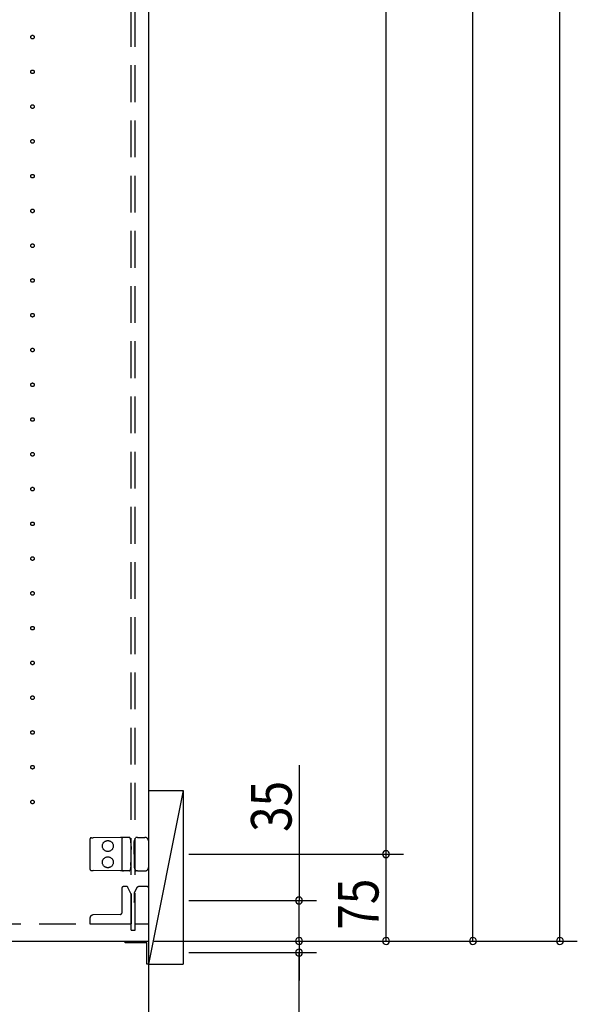
# Model space of a CAD drawing. Extents: x 19 to 1168, y 16 to 831.
# Drawn here: x 932 to 1028, y 193 to 363 of the extents above; entities that cross this region are included whole.
import ezdxf

# ---------------------------------------------------------------- set-up
doc = ezdxf.new("R2010")
doc.units = 0
doc.linetypes.add('DASHED2', pattern=[9.525, 6.35, -3.175])
for name, color, linetype in [('KI1', 7, 'CONTINUOUS'), ('KI2', 4, 'CONTINUOUS'), ('OS', 2, 'CONTINUOUS'), ('SU', 3, 'CONTINUOUS'), ('TS', 6, 'DASHED2')]:
    doc.layers.add(name, color=color, linetype=linetype)
doc.styles.get("Standard").update_dxf_attribs({"font": 'romans.shx', "width": 0.83, "bigfont": 'extfont.shx'})

msp = doc.modelspace()

# ---------------------------------------------------------------- linework, layer by layer
at = {"layer": 'KI1'}
for p in [(953.92, 618), (877.92, 204)]:
    msp.add_line(p, (953.92, 204), dxfattribs=at)
at = {"layer": 'KI2'}
for p, q in [((949.92, 204), (953.92, 204)), ((949.92, 203.7), (949.92, 204)), ((953.92, 204), (953.92, 200)), ((953.62, 203.7), (949.92, 203.7)), ((953.62, 200), (953.62, 203.7)), ((953.92, 200), (953.62, 200))]:
    msp.add_line(p, q, dxfattribs=at)
at = {"layer": 'OS'}
for p, q in [((953.92, 660), (953.92, 150)), ((953.92, 230), (959.92, 230)), ((953.92, 230), (953.92, 200)), ((959.92, 230), (953.92, 200)), ((959.92, 230), (959.92, 200)), ((953.92, 200), (959.92, 200))]:
    msp.add_line(p, q, dxfattribs=at)
at = {"layer": 'SU'}
for p, q in [((1024.92, 204), (1024.92, 611)), ((994.92, 219), (994.92, 603)), ((1009.92, 204), (1009.92, 603)), ((979.92, 234.38), (979.92, 211)), ((960.92, 219), (997.92, 219)), ((960.92, 219), (997.92, 219)), ((994.92, 204), (994.92, 219)), ((960.92, 211), (982.92, 211)), ((979.92, 204), (979.92, 211)), ((979.92, 204), (979.92, 208.8)), ((954.92, 204), (982.92, 204)), ((954.92, 204), (1027.92, 204)), ((954.92, 204), (982.92, 204)), ((954.92, 204), (1012.92, 204)), ((954.92, 204), (997.92, 204)), ((979.92, 204), (979.92, 202)), ((979.92, 204), (979.92, 202)), ((960.92, 202), (982.92, 202)), ((979.92, 202), (979.92, 197.2)), ((979.92, 180.93), (979.92, 202))]:
    msp.add_line(p, q, dxfattribs=at)
for centre, start, end in [((994.92, 219), 90, 270), ((994.92, 219), 90, 270), ((994.92, 219), 270, 90), ((994.92, 219), 270, 90), ((979.92, 211), 90, 270), ((979.92, 211), 270, 90), ((979.92, 204), 90, 270), ((979.92, 204), 90, 270), ((979.92, 204), 270, 90), ((979.92, 204), 270, 90), ((994.92, 204), 90, 270), ((994.92, 204), 270, 90), ((1009.92, 204), 90, 270), ((1009.92, 204), 270, 90), ((1024.92, 204), 90, 270), ((1024.92, 204), 270, 90), ((979.92, 202), 90, 270), ((979.92, 202), 270, 90)]:
    msp.add_arc(centre, 0.6, start, end, dxfattribs=at)
at = {"layer": 'TS'}
for p, q in [((950.92, 205.9), (950.92, 616.1)), ((951.62, 205.9), (951.62, 616.1)), ((943.82, 221.54), (943.82, 216.46)), ((944.12, 221.84), (944.41, 221.84)), ((949.09, 221.88), (944.41, 221.84)), ((949.62, 221.89), (949.09, 221.88)), ((949.32, 221.59), (949.32, 216.41)), ((950.19, 221.89), (949.62, 221.89)), ((950.66, 221.9), (950.19, 221.89)), ((950.83, 221.58), (950.72, 221.86)), ((950.72, 221.86), (950.72, 221.86)), ((950.91, 220.97), (950.91, 221.21)), ((950.91, 220.97), (950.92, 219.8)), ((951.46, 219.8), (951.47, 221.12)), ((951.47, 221.12), (951.47, 221.21)), ((951.55, 221.51), (951.76, 221.87)), ((951.76, 221.87), (951.76, 221.87)), ((952.06, 221.9), (951.81, 221.9)), ((952.06, 221.9), (952.34, 221.9)), ((952.34, 221.9), (953.32, 221.9)), ((953.92, 221.3), (953.92, 216.7)), ((950.92, 218.2), (950.92, 219.8)), ((951.46, 219), (951.46, 219.8)), ((950.91, 217.03), (950.92, 218.2)), ((951.46, 219), (951.46, 218.2)), ((951.46, 218.2), (951.47, 216.88)), ((944.12, 216.16), (944.41, 216.16)), ((949.09, 216.12), (944.41, 216.16)), ((949.62, 216.11), (949.09, 216.12)), ((950.19, 216.11), (949.62, 216.11)), ((950.66, 216.1), (950.19, 216.11)), ((950.83, 216.42), (950.72, 216.14)), ((950.72, 216.14), (950.72, 216.14)), ((950.91, 217.03), (950.91, 216.79)), ((951.47, 216.88), (951.47, 216.79)), ((951.55, 216.49), (951.76, 216.13)), ((951.76, 216.13), (951.76, 216.13)), ((952.06, 216.1), (951.81, 216.1)), ((952.06, 216.1), (952.34, 216.1)), ((952.34, 216.1), (953.32, 216.1)), ((949.32, 213.1), (949.32, 208.84)), ((950.17, 213.4), (949.62, 213.4)), ((950.92, 212.11), (950.38, 213.26)), ((951.86, 213.11), (951.46, 212.26)), ((953.72, 213.4), (952.31, 213.4)), ((953.92, 213.2), (953.92, 207)), ((950.92, 212.11), (950.92, 207)), ((951.46, 212.26), (951.46, 210.8)), ((951.46, 210.8), (951.46, 210.77)), ((951.62, 210.56), (951.62, 210.61)), ((951.62, 207), (951.62, 210.56)), ((943.82, 207.91), (943.82, 207)), ((949.08, 208.6), (944.41, 208.51)), ((877.92, 207), (950.92, 207)), ((943.82, 207), (950.92, 207)), ((950.92, 205.9), (951.62, 205.9)), ((951.62, 207), (953.92, 207))]:
    msp.add_line(p, q, dxfattribs=at)
for centre, radius in [((933.92, 360), 0.31), ((933.92, 354), 0.31), ((933.92, 348), 0.31), ((933.92, 342), 0.31), ((933.92, 336), 0.31), ((933.92, 330), 0.31), ((933.92, 324), 0.31), ((933.92, 318), 0.31), ((933.92, 312), 0.31), ((933.92, 306), 0.31), ((933.92, 300), 0.31), ((933.92, 294), 0.31), ((933.92, 288), 0.31), ((933.92, 282), 0.31), ((933.92, 276), 0.31), ((933.92, 270), 0.31), ((933.92, 264), 0.31), ((933.92, 258), 0.31), ((933.92, 252), 0.31), ((933.92, 246), 0.31), ((933.92, 240), 0.31), ((933.92, 234), 0.31), ((933.92, 228), 0.31), ((946.92, 220.4), 0.94), ((946.92, 217.6), 0.94)]:
    msp.add_circle(centre, radius, dxfattribs=at)
for centre, radius, start, end in [((944.12, 221.54), 0.3, 90.5, 180), ((949.62, 221.59), 0.3, 90.5, 180), ((950.66, 221.88), 0.0197, 56.5661, 87.3219), ((950.66, 221.84), 0.06, 22.3014, 90.5), ((950.66, 221.84), 0.0598, 22.3412, 82.1202), ((949.91, 221.2), 1, 0.5, 22.3014), ((952.07, 221.21), 0.6, 150, 179.5), ((951.81, 221.84), 0.06, 90, 150), ((951.81, 221.84), 0.0596, 99.0121, 149.9622), ((951.81, 221.88), 0.0243, 92.9016, 120.2057), ((953.32, 221.3), 0.6, 0, 90), ((944.12, 216.46), 0.3, 180, 269.5), ((949.62, 216.41), 0.3, 180, 269.5), ((950.66, 216.16), 0.06, 269.5, 337.6986), ((950.66, 216.12), 0.0197, 272.6781, 303.434), ((950.66, 216.16), 0.0598, 277.8798, 337.6588), ((949.91, 216.8), 1, 337.6986, 359.5), ((952.07, 216.79), 0.6, 180.5, 210), ((951.81, 216.16), 0.06, 210, 270), ((951.81, 216.16), 0.0596, 210.0378, 260.9879), ((951.81, 216.12), 0.0243, 239.7943, 267.0986), ((953.32, 216.7), 0.6, 270, 0), ((949.62, 213.1), 0.3, 90, 180), ((950.17, 213.16), 0.24, 25, 90), ((952.31, 212.9), 0.5, 89.9993, 154.9991), ((953.72, 213.2), 0.2, 0, 90), ((930.61, 190.04), 29.4, 44.3956, 44.8395), ((944.42, 207.91), 0.6, 91.0416, 180), ((949.08, 208.84), 0.24, 271.0416, 0)]:
    msp.add_arc(centre, radius, start, end, dxfattribs=at)

# ---------------------------------------------------------------- texts
at = {"layer": 'SU', "width": 0.83}
for s, p in [('35', (978.62, 222.84)), ('75', (993.62, 205.97))]:
    msp.add_text(s, height=7, rotation=90, dxfattribs=at).set_placement(p)

doc.saveas('drawing.dxf')
